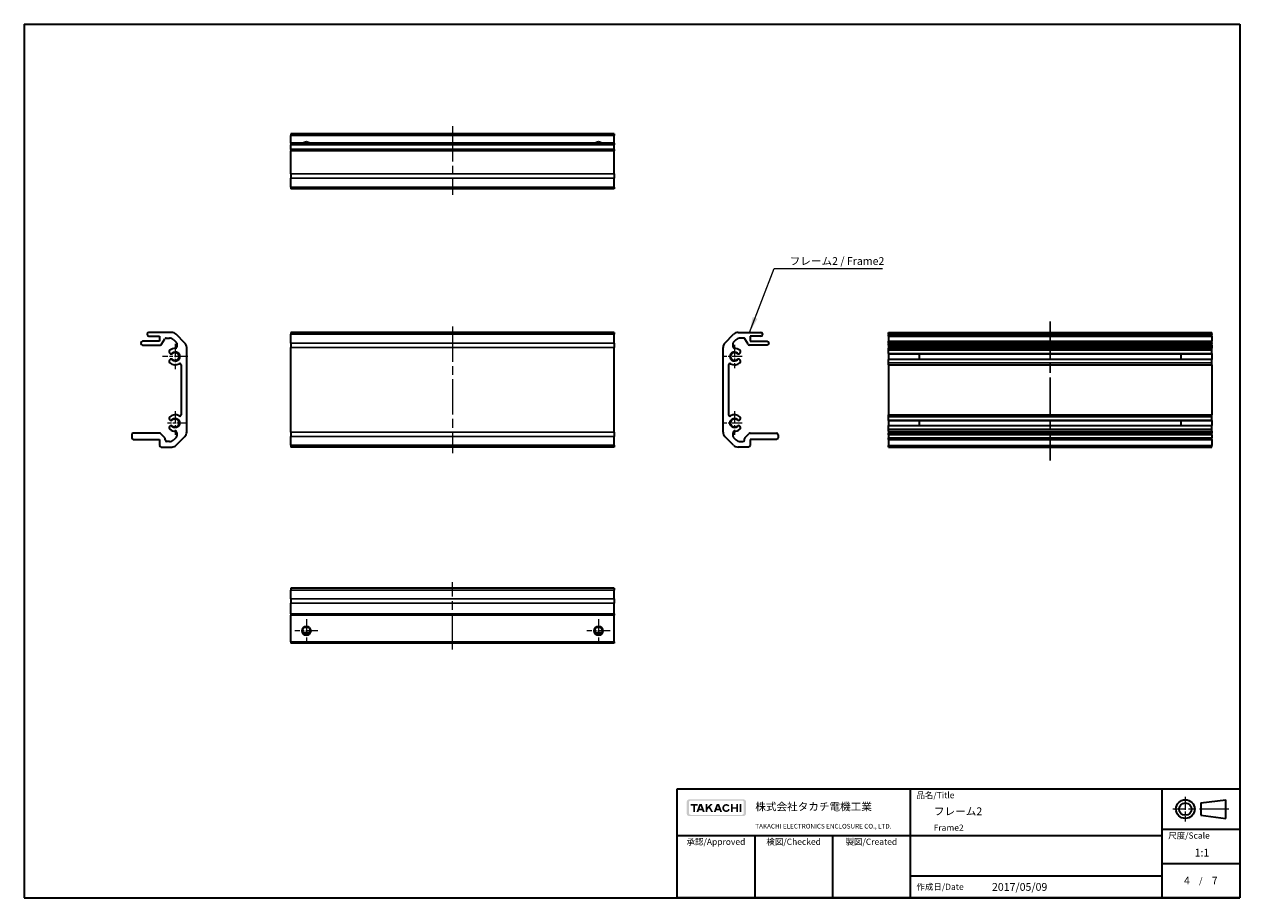
# Model space of a CAD drawing. Units: millimetres. Extents: x 58 to 3833, y 20 to 594.
# Drawn here: x 2043 to 2434, y 32 to 313 of the extents above; entities that cross this region are included whole.
import ezdxf
from ezdxf.enums import TextEntityAlignment as Align

# ---------------------------------------------------------------- set-up
doc = ezdxf.new("R2010")
doc.units = ezdxf.units.MM
doc.header["$LTSCALE"] = 2
for name, pattern in [('AM_ISO08W050', [18, 12, -1.5, 3, -1.5]), ('AM_ISO08W050x2', [9, 6, -0.75, 1.5, -0.75]), ('CHAIN', [0.35429999999999995, 0.2362, -0.0295, 0.0591, -0.0295])]:
    doc.linetypes.add(name, pattern=pattern)
for name, color, linetype, lineweight in [('AM_7', 4, 'AM_ISO08W050', 25), ('Border (ISO)', 7, 'Continuous', 35), ('Center Mark (ISO)', 131, 'Continuous', 18), ('Centerline (ISO)', 131, 'Continuous', 18), ('Hatch (ISO)', 1, 'Continuous', 18), ('Symbol (ISO)', 7, 'Continuous', 18), ('Title (ISO)', 7, 'Continuous', 35), ('Visible (ISO)', 7, 'Continuous', 35), ('Visible Narrow (ISO)', 7, 'Continuous', 25)]:
    doc.layers.add(name, color=color, linetype=linetype, lineweight=lineweight)
doc.styles.add('Note Text (TK)', font='txt')
doc.styles.add('文字スタイル67', font='arial.ttf')
doc.dimstyles.new('Default - Method 1b (TK)$7', dxfattribs={"dimscale": 2, "dimtxt": 2.5, "dimasz": 2.5, "dimexe": 1, "dimexo": 1.499999999999999, "dimgap": 1, "dimtad": 1, "dimtoh": 1, "dimrnd": 1e-08, "dimdsep": 46, "dimtxsty": 'Note Text (TK)', "dimcen": 0.09, "dimdle": 5, "dimclrd": 100, "dimclre": 100, "dimclrt": 7, "dimadec": 1, "dimazin": 1, "dimtfac": 1, "dimtmove": 0, "dimatfit": 3, "dimfxl": 1, "dimtolj": 1, "dimlwd": -1, "dimlwe": -1, "dimarcsym": 0})

# ---------------------------------------------------------------- blocks, each defined once
blk = doc.blocks.new('図面枠 tk図枠')
at = {"layer": 'Border (ISO)'}
for p, q in [((14.49999999999999, 289), (405.4999999999999, 289)), ((14.49999999999999, 289), (14.50000000000001, 8.000000000000007)), ((405.4999999999999, 289), (405.4999999999999, 8.000000000000007)), ((14.50000000000001, 8.000000000000007), (405.4999999999999, 8.000000000000007))]:
    blk.add_line(p, q, dxfattribs=at)
blk = doc.blocks.new('表題欄 tk表題欄')
at = {"layer": 'Hatch (ISO)'}
h = blk.add_hatch(color=256, dxfattribs=at)
edge = h.paths.add_edge_path(flags=0)
edge.add_arc((95.57537688673352, 236.2990653650367), 0.5958259999999996, 269.9999999999897, 360)
edge.add_line((96.17120288673351, 236.2990653650368), (96.17120288673348, 239.7107813650365))
edge.add_arc((95.5753768867335, 239.7107813650366), 0.5958259999999996, 0, 90.0000000000068)
edge.add_line((95.57537688673342, 240.3066073650366), (79.13710888673356, 240.3066073650366))
edge.add_arc((79.13710888673353, 239.7107813650366), 0.5958259999999996, 89.99999999999744, 180)
edge.add_line((78.54128288673353, 239.7107813650365), (78.54128288673331, 236.2990653650368))
edge.add_arc((79.13710888673332, 236.2990653650365), 0.5958259999999996, 180, 270.0000000000231)
edge.add_line((79.13710888673356, 235.7032393650365), (95.57537688673342, 235.7032393650367))
edge = h.paths.add_edge_path()
edge.add_line((77.83935088673357, 239.9556413650366), (77.83935088673357, 236.0542053650368))
edge.add_arc((78.54128288673346, 236.0542053650367), 0.7019319999998935, 180, 270.0000000000087)
edge.add_line((78.54128288673357, 235.3522733650368), (96.17120288673352, 235.3522733650368))
edge.add_arc((96.17120288673351, 236.0542053650367), 0.7019319999998921, 270, 360)
edge.add_line((96.8731348867334, 236.0542053650368), (96.87313488673352, 239.9556413650366))
edge.add_arc((96.1712028867336, 239.9556413650367), 0.7019319999998921, 0, 90.00000000000873)
edge.add_line((96.17120288673348, 240.6575733650367), (78.54128288673357, 240.6575733650366))
edge.add_arc((78.54128288673357, 239.9556413650366), 0.7019319999999984, 90, 180)
for points in [[(79.07181288673355, 239.1476033650369), (79.07181288673355, 238.6578833650367), (79.92066088673353, 238.6578833650367), (79.92066088673353, 236.6581933650368), (80.50832488673353, 236.6581933650368), (80.50832488673353, 238.6578833650367), (81.35717288673355, 238.6578833650367), (81.35717288673355, 239.1476033650369)], [(85.68407849525303, 236.6581933650368), (84.9434673993943, 237.8918698287545), (84.41792288673358, 237.3246628822781), (84.41792288673358, 236.6581933650368), (83.89555488673355, 236.6581933650368), (83.89555488673355, 239.1476033650369), (84.41792288673358, 239.1476033650369), (84.41792288673358, 238.0993979968839), (85.38913556809511, 239.1476033650369), (86.10696490847272, 239.1476033650369), (85.31925422435492, 238.2974470774499), (86.30334488673353, 236.6581933650368)], [(92.09142939614459, 239.1476033650369), (92.09142939614459, 236.6581933650368), (92.60971639614465, 236.6581933650368), (92.60971639614465, 237.6580383650368), (93.76872039614462, 237.6580383650368), (93.76872039614462, 236.6581933650368), (94.28700739614459, 236.6581933650368), (94.28700739614459, 239.1476033650369), (93.76872039614462, 239.1476033650369), (93.76872039614462, 238.1477583650367), (92.60971639614465, 238.1477583650367), (92.60971639614465, 239.1476033650369)], [(94.84202339614467, 239.1476033650369), (94.84202339614467, 236.6581933650368), (95.36439139614473, 236.6581933650368), (95.36439139614473, 239.1476033650369)]]:
    blk.add_hatch(color=256, dxfattribs=at).paths.add_polyline_path(points)
h = blk.add_hatch(color=256, dxfattribs=at)
h.paths.add_polyline_path([(82.59020695886475, 237.7110913650368), (81.95242681460243, 237.7110913650368), (82.27131688673356, 238.5794973650367)], flags=0)
h.paths.add_polyline_path([(82.77903014574996, 237.1968853650368), (81.76360362771717, 237.1968853650368), (81.56578886050404, 236.6581933650368), (80.94907288673355, 236.6581933650368), (81.86321688673357, 239.1476033650369), (82.67941688673353, 239.1476033650369), (83.59356088673351, 236.6581933650368), (82.97684491296302, 236.6581933650368)])
h = blk.add_hatch(color=256, dxfattribs=at)
h.paths.add_polyline_path([(87.52707281460246, 237.7110913650368), (88.16485295886469, 237.7110913650368), (87.84596288673359, 238.5794973650367)], flags=0)
h.paths.add_polyline_path([(87.14043486050403, 236.6581933650368), (87.3382496277172, 237.1968853650368), (88.35367614574989, 237.1968853650368), (88.551490912963, 236.6581933650368), (89.16820688673343, 236.6581933650368), (88.25406288673352, 239.1476033650369), (87.43786288673356, 239.1476033650369), (86.52371888673358, 236.6581933650368)])
h = blk.add_hatch(color=256, dxfattribs=at)
edge = h.paths.add_edge_path()
edge.add_arc((90.52309888673334, 237.9028983650369), 1.273272000000011, 38.55054079078439, 336.5820184016556)
edge.add_line((91.69149139614446, 237.3968543650369), (91.17255542714857, 237.6216113977801))
edge.add_ellipse((90.52309888673352, 237.9028983650369), major_axis=(0, -0.7998759999999119), ratio=0.8673469387756529, start_angle=128.5505407907963, end_angle=426.582018401653, ccw=False)
edge.add_line((91.09381514418376, 238.3576891122095), (91.51887237036831, 238.6964075050431))
at = {"layer": 'Title (ISO)'}
for p, q in [((74.70882392282105, 244.052739026017), (255.7088239228211, 244.052739026017)), ((74.70882392282105, 209.052739026017), (74.70882392282105, 244.052739026017)), ((149.7088239228211, 244.052739026017), (149.7088239228211, 209.052739026017)), ((230.7088239228211, 244.052739026017), (230.7088239228211, 209.052739026017)), ((255.7088239228211, 244.052739026017), (255.7088239228211, 209.052739026017)), ((243.2088239228211, 239.552739026017), (251.2088239228211, 240.5527390260171)), ((243.2088239228211, 239.552739026017), (243.2088239228211, 235.552739026017)), ((251.2088239228211, 234.552739026017), (251.2088239228211, 240.5527390260171)), ((243.2088239228211, 235.552739026017), (251.2088239228211, 234.552739026017)), ((230.7088239228211, 231.052739026017), (255.7088239228211, 231.052739026017)), ((74.70882392282105, 229.052739026017), (230.7088239228211, 229.052739026017)), ((99.70882392282108, 229.052739026017), (99.70882392282108, 209.052739026017)), ((124.708823922821, 229.052739026017), (124.708823922821, 209.052739026017)), ((230.7088239228211, 220.052739026017), (255.7088239228211, 220.052739026017)), ((149.7088239228211, 216.052739026017), (230.7088239228211, 216.052739026017)), ((255.7088239228211, 209.052739026017), (74.70882392282105, 209.052739026017))]:
    blk.add_line(p, q, dxfattribs=at)
at = {"layer": 'Title (ISO)', "color": 4, "linetype": 'CHAIN', "lineweight": 18, "ltscale": 8.889559745788574}
blk.add_line((238.2088239228211, 241.552739026017), (238.2088239228211, 233.552739026017), dxfattribs=at)
at = {"layer": 'Title (ISO)', "color": 4, "linetype": 'CHAIN', "lineweight": 18, "ltscale": 20.00163269042969}
blk.add_line((252.2088239228211, 237.552739026017), (234.2088239228211, 237.552739026017), dxfattribs=at)
at = {"layer": 'Title (ISO)'}
for radius in [3, 2]:
    blk.add_circle((238.2088239228211, 237.552739026017), radius, dxfattribs=at)
at = {"layer": 'Title (ISO)', "color": 1, "char_height": 2.000000029802322, "line_spacing_factor": 1.5, "style": 'Note Text (TK)'}
for s, insert, attachment_point in [('\\fＭＳ Ｐゴシック|b0|i0;\\H2.0000;品名/Title', (151.708823922821, 242.052739026017), 4), ('\\fＭＳ Ｐゴシック|b0|i0;\\H2.0000;承認/Approved', (87.20882392282108, 227.052739026017), 5), ('\\fＭＳ Ｐゴシック|b0|i0;\\H2.0000;検図/Checked', (112.208823922821, 227.052739026017), 5), ('\\fＭＳ Ｐゴシック|b0|i0;\\H2.0000;製図/Created', (137.2088239228211, 227.052739026017), 5), ('\\fＭＳ Ｐゴシック|b0|i0;\\H2.0000;尺度/Scale', (232.7088239228211, 229.052739026017), 4), ('\\fＭＳ Ｐゴシック|b0|i0;\\H2.0000;作成日/Date', (151.708823922821, 212.552739026017), 4)]:
    blk.add_mtext(s, dxfattribs=dict(at, insert=insert, attachment_point=attachment_point))
at = {"layer": 'Title (ISO)', "color": 7, "line_spacing_factor": 1.5, "style": 'Note Text (TK)'}
for s, insert, char_height, attachment_point in [('株式会社タカチ電機工業', (99.87313488673345, 238.052739026017), 2.5, 4), ('\\fArial|b0|i0;\\H1.4986;TAKACHI ELECTRONICS ENCLOSURE CO., LTD.', (99.87313488673342, 232.052739026017), 1.49859994649887, 4), ('\\fＭＳ Ｐゴシック|b0|i0;\\H2.0000;/', (243.2088239228211, 214.552739026017), 2.000000029802322, 5)]:
    blk.add_mtext(s, dxfattribs=dict(at, insert=insert, char_height=char_height, attachment_point=attachment_point))
at = {"layer": 'Title (ISO)', "color": 7}
for tag, p, height, style in [('<品名>_001', (157.2826875528348, 235.5328526211061), 2.5, 'Note Text (TK)'), ('<Title>_001', (157.7088239228211, 230.5513747487906), 2.000000029802322, '文字スタイル67'), ('<尺度>_001', (240.8224602183016, 222.302739026017), 2.5, 'Note Text (TK)'), ('<ページ_No.>_001', (238.0980284456275, 213.302739026017), 2.5, 'Note Text (TK)'), ('<総ページ数>_001', (246.7855284409709, 213.302739026017), 2.5, 'Note Text (TK)'), ('作成日_001', (175.632119106648, 211.2601253517655), 2.5, 'Note Text (TK)')]:
    blk.add_attdef(tag, p, '', height=height, dxfattribs=dict(at, style=style))
at = {"layer": 'Title (ISO)', "color": 7, "style": 'Note Text (TK)'}
blk.add_attdef('<承認>', text='', height=2.5, dxfattribs=at).set_placement((87.20882392282108, 217.052739026017), align=Align.MIDDLE_CENTER)

msp = doc.modelspace()

# ---------------------------------------------------------------- linework, layer by layer
at = {"layer": 'AM_7', "linetype": 'AM_ISO08W050x2'}
msp.add_line((2373.035306480739, 217.3723154423387), (2373.035306480739, 172.6613842256729), dxfattribs=at)
at = {"layer": 'Center Mark (ISO)', "linetype": 'CHAIN', "ltscale": 8.990678787231445}
for p, q in [((2091.540256231789, 210.1661038279211), (2091.540256231789, 202.0751038279211)), ((2095.585756231789, 206.1206038279211), (2087.494756231789, 206.1206038279211))]:
    msp.add_line(p, q, dxfattribs=at)
at = {"layer": 'Center Mark (ISO)', "linetype": 'CHAIN', "ltscale": 8.38951587677002}
for p, q in [((2271.479158631574, 209.8956038279212), (2271.479158631574, 202.3456038279211)), ((2091.540256231789, 188.495603827921), (2091.540256231789, 180.945603827921)), ((2271.479158631573, 188.495603827921), (2271.479158631573, 180.945603827921))]:
    msp.add_line(p, q, dxfattribs=at)
at = {"layer": 'Center Mark (ISO)', "linetype": 'CHAIN', "ltscale": 6.972726345062255}
for p, q in [((2273.979158631574, 206.1206038279211), (2267.704158631573, 206.1206038279211)), ((2095.315256231789, 184.7206038279209), (2089.040256231789, 184.7206038279209)), ((2273.979158631573, 184.7206038279209), (2267.704158631573, 184.7206038279209))]:
    msp.add_line(p, q, dxfattribs=at)
at = {"layer": 'Center Mark (ISO)', "linetype": 'CHAIN', "ltscale": 8.288395881652832}
for p, q in [((2133.734508719209, 121.5902965345154), (2133.734508719209, 114.1312965345154)), ((2227.734508719209, 121.5902965345154), (2227.734508719209, 114.1312965345154)), ((2137.464008719209, 117.8607965345154), (2130.005008719209, 117.8607965345154)), ((2231.464008719209, 117.8607965345154), (2224.00500871921, 117.8607965345154))]:
    msp.add_line(p, q, dxfattribs=at)
at = {"layer": 'Centerline (ISO)', "linetype": 'CHAIN', "ltscale": 23.99096870422363}
for p, q in [((2180.734508719253, 280.2439200748545), (2180.734508719253, 258.1297065124906)), ((2180.734508719231, 215.7848173902942), (2180.734508719231, 175.0563902655484)), ((2180.73450871921, 111.8607965345154), (2180.73450871921, 133.4750100968884))]:
    msp.add_line(p, q, dxfattribs=at)
at = {"layer": 'Visible (ISO)'}
for p, q in [((2232.734508719253, 277.7439200748546), (2128.734508719253, 277.7439200748546)), ((2128.734508719253, 277.7439200748546), (2128.734508719253, 277.2439200748547)), ((2232.734508719253, 277.7439200748546), (2232.734508719253, 277.2439200748547)), ((2128.734508719253, 274.7439200748547), (2128.734508719253, 277.2439200748547)), ((2232.734508719253, 274.7439200748634), (2128.734508719253, 274.7439200748634)), ((2128.734508719253, 274.7439200748634), (2128.734508719253, 274.2439200748635)), ((2128.734508719253, 272.7439200748634), (2128.734508719253, 274.2439200748635)), ((2232.734508719253, 274.7439200748547), (2232.734508719253, 277.2439200748547)), ((2232.734508719253, 274.7439200748634), (2232.734508719253, 274.2439200748635)), ((2232.734508719253, 272.7439200748634), (2232.734508719253, 274.2439200748635)), ((2232.734508719253, 272.7439200748642), (2128.734508719253, 272.7439200748642)), ((2128.734508719253, 272.7439200748642), (2128.734508719253, 272.2439200748643)), ((2128.734508719253, 264.8723471996112), (2128.734508719253, 272.2439200748643)), ((2232.734508719253, 272.7439200748642), (2232.734508719253, 272.2439200748643)), ((2232.734508719253, 264.8723471996112), (2232.734508719253, 272.2439200748643)), ((2128.734508719253, 264.8723471996112), (2128.734508719253, 263.458133637238)), ((2128.734508719253, 260.6297065124906), (2128.734508719253, 263.4581336372381)), ((2232.734508719253, 264.8723471996112), (2232.734508719253, 263.458133637238)), ((2232.734508719253, 260.6297065124906), (2232.734508719253, 263.4581336372381)), ((2128.734508719253, 260.6297065124906), (2128.734508719253, 260.0439200748631)), ((2232.734508719253, 260.0439200748631), (2128.734508719253, 260.0439200748631)), ((2232.734508719253, 260.6297065124906), (2232.734508719253, 260.0439200748631)), ((2082.540256231789, 213.3706038279211), (2082.540256231789, 213.170603827921)), ((2090.411829107042, 213.8706038279211), (2083.040256231789, 213.8706038279211)), ((2083.040256231789, 212.6706038279211), (2086.540256231789, 212.6706038279211)), ((2086.540256231789, 212.6706038279211), (2086.540256231789, 211.020603827921)), ((2087.184620481292, 210.0704650289836), (2088.195891982286, 211.820742626858)), ((2088.628824518908, 212.0706038279207), (2089.666244694771, 212.0706038279211)), ((2091.080458257144, 211.4848173902943), (2091.923098944263, 210.6421767031758)), ((2094.654469794162, 210.4563902655475), (2091.826042669415, 213.2848173902942)), ((2232.73450871923, 213.8706038279211), (2128.734508719231, 213.8706038279211)), ((2128.734508719231, 213.8706038279211), (2128.734508719231, 213.2848173902943)), ((2128.734508719231, 210.4563902655475), (2128.734508719231, 213.2848173902942)), ((2232.73450871923, 213.8706038279211), (2232.73450871923, 213.2848173902943)), ((2232.73450871923, 210.4563902655475), (2232.73450871923, 213.2848173902942)), ((2268.364945069201, 210.4563902655475), (2271.193372193947, 213.2848173902942)), ((2271.938956606218, 211.4848173902943), (2271.096315919099, 210.6421767031758)), ((2272.60758575632, 213.8706038279211), (2279.979158631573, 213.8706038279211)), ((2274.390590344454, 212.0706038279207), (2273.353170168592, 212.0706038279211)), ((2275.83479438207, 210.0704650289836), (2274.823522881076, 211.820742626858)), ((2276.479158631573, 212.6706038279211), (2276.479158631573, 211.020603827921)), ((2279.979158631573, 212.6706038279211), (2276.479158631573, 212.6706038279211)), ((2280.479158631573, 213.3706038279211), (2280.479158631573, 213.170603827921)), ((2321.035306480739, 213.3706038279211), (2321.035306480739, 213.8706038279211)), ((2321.035306480739, 213.8706038279211), (2425.035306480739, 213.8706038279211)), ((2321.035306480739, 213.3706038279211), (2321.035306480739, 213.170603827921)), ((2321.035306480739, 212.670603827921), (2321.035306480739, 213.170603827921)), ((2321.035306480739, 212.6706038279211), (2321.035306480739, 211.020603827921)), ((2321.035306480739, 212.6706038279211), (2425.035306480739, 212.6706038279211)), ((2425.035306480739, 213.3706038279211), (2425.035306480739, 213.8706038279211)), ((2425.035306480739, 213.3706038279211), (2425.035306480739, 213.170603827921)), ((2425.035306480739, 212.670603827921), (2425.035306480739, 213.170603827921)), ((2425.035306480739, 212.6706038279211), (2425.035306480739, 211.020603827921)), ((2080.540256231789, 210.520603827921), (2080.540256231789, 210.3206038279211)), ((2086.540256231789, 211.020603827921), (2081.040256231789, 211.020603827921)), ((2081.040256231789, 209.8206038279211), (2086.75168794467, 209.8206038279209)), ((2092.040256231789, 210.3593339907011), (2092.040256231789, 209.1689640428563)), ((2095.240256231789, 181.7990309526676), (2095.240256231789, 209.0421767031742)), ((2128.734508719231, 210.4563902655475), (2128.734508719231, 209.0421767031742)), ((2128.734508719231, 181.7990309526676), (2128.734508719231, 209.0421767031742)), ((2232.73450871923, 210.4563902655475), (2232.73450871923, 209.0421767031742)), ((2232.73450871923, 181.7990309526676), (2232.73450871923, 209.0421767031742)), ((2267.779158631574, 181.7990309526676), (2267.779158631574, 209.0421767031742)), ((2270.979158631574, 210.3593339907011), (2270.979158631574, 209.1689640428563)), ((2281.979158631573, 209.8206038279211), (2276.267726918693, 209.8206038279209)), ((2276.479158631573, 211.020603827921), (2281.979158631573, 211.020603827921)), ((2282.479158631574, 210.520603827921), (2282.479158631574, 210.3206038279211)), ((2321.035306480739, 210.520603827921), (2321.035306480739, 211.020603827921)), ((2321.035306480739, 211.020603827921), (2425.035306480739, 211.020603827921)), ((2321.035306480739, 210.520603827921), (2321.035306480739, 210.3206038279211)), ((2321.035306480739, 209.8206038279211), (2321.035306480739, 210.3206038279211)), ((2321.035306480739, 209.8206038279209), (2321.035306480739, 209.1689640428563)), ((2321.035306480739, 209.8206038279211), (2425.035306480739, 209.8206038279211)), ((2321.035306480739, 209.1689640428563), (2321.035306480739, 208.7706038279211)), ((2321.035306480739, 208.1195392780892), (2321.035306480739, 208.7706038279211)), ((2321.035306480739, 208.7706038279211), (2425.035306480739, 208.7706038279211)), ((2321.035306480739, 207.0663178438902), (2321.035306480739, 208.1195392780892)), ((2425.035306480739, 210.520603827921), (2425.035306480739, 211.020603827921)), ((2425.035306480739, 210.520603827921), (2425.035306480739, 210.3206038279211)), ((2425.035306480739, 209.8206038279211), (2425.035306480739, 210.3206038279211)), ((2425.035306480739, 209.8206038279209), (2425.035306480739, 209.1689640428563)), ((2425.035306480739, 209.1689640428563), (2425.035306480739, 208.7706038279211)), ((2425.035306480739, 208.1195392780892), (2425.035306480739, 208.7706038279211)), ((2425.035306480739, 207.0663178438902), (2425.035306480739, 208.1195392780892)), ((2089.9022315067, 207.0663178438902), (2089.971070535223, 207.026573612242)), ((2089.971070535223, 205.2146340436006), (2089.9022315067, 205.1748898119523)), ((2093.440256231789, 203.464949482901), (2093.440256231789, 187.3762581729413)), ((2269.579158631573, 203.464949482901), (2269.579158631573, 187.3762581729413)), ((2273.117183356661, 207.0663178438902), (2273.048344328139, 207.026573612242)), ((2273.048344328139, 205.2146340436006), (2273.117183356662, 205.1748898119523)), ((2321.035306480739, 207.0663178438902), (2321.035306480739, 207.026573612242)), ((2321.035306480739, 206.9394901247021), (2321.035306480739, 207.026573612242)), ((2321.035306480739, 206.9394901247021), (2321.035306480739, 205.3017175311404)), ((2321.035306480739, 206.9394901247021), (2425.035306480739, 206.9394901247021)), ((2321.035306480739, 205.2146340436006), (2321.035306480739, 205.3017175311404)), ((2321.035306480739, 205.3017175311404), (2425.035306480739, 205.3017175311404)), ((2321.035306480739, 205.2146340436006), (2321.035306480739, 205.1748898119523)), ((2321.035306480739, 204.1216683777531), (2321.035306480739, 205.1748898119523)), ((2321.035306480739, 203.4706038279211), (2321.035306480739, 204.1216683777532)), ((2321.035306480739, 203.4706038279211), (2321.035306480739, 203.464949482901)), ((2321.035306480739, 203.4706038279211), (2425.035306480739, 203.4706038279211)), ((2321.035306480739, 203.464949482901), (2321.035306480739, 187.3762581729413)), ((2331.035306480739, 205.3008224834489), (2331.035306480739, 206.9403851723935)), ((2415.035306480739, 206.9427008440521), (2415.035306480739, 205.2985068117904)), ((2425.035306480739, 207.0663178438902), (2425.035306480739, 207.026573612242)), ((2425.035306480739, 206.9394901247021), (2425.035306480739, 207.026573612242)), ((2425.035306480739, 206.9394901247021), (2425.035306480739, 205.3017175311404)), ((2425.035306480739, 205.2146340436006), (2425.035306480739, 205.3017175311404)), ((2425.035306480739, 205.2146340436006), (2425.035306480739, 205.1748898119523)), ((2425.035306480739, 204.1216683777531), (2425.035306480739, 205.1748898119523)), ((2425.035306480739, 203.4706038279211), (2425.035306480739, 204.1216683777532)), ((2425.035306480739, 203.4706038279211), (2425.035306480739, 203.464949482901)), ((2425.035306480739, 203.464949482901), (2425.035306480739, 187.3762581729413)), ((2089.902231506701, 185.6663178438898), (2089.971070535223, 185.6265736122418)), ((2089.971070535223, 183.8146340436004), (2089.902231506702, 183.7748898119526)), ((2273.117183356661, 185.6663178438898), (2273.048344328139, 185.6265736122418)), ((2273.048344328139, 183.8146340436004), (2273.117183356661, 183.7748898119526)), ((2321.035306480739, 187.3762581729413), (2321.035306480739, 187.370603827921)), ((2321.035306480739, 186.7195392780888), (2321.035306480739, 187.370603827921)), ((2321.035306480739, 187.370603827921), (2425.035306480739, 187.370603827921)), ((2321.035306480739, 185.6663178438898), (2321.035306480739, 186.7195392780889)), ((2321.035306480739, 185.6663178438898), (2321.035306480739, 185.6265736122418)), ((2321.035306480739, 185.5394901247017), (2321.035306480739, 185.6265736122418)), ((2321.035306480739, 185.5394901247017), (2321.035306480739, 183.9017175311404)), ((2321.035306480739, 185.5394901247017), (2425.035306480739, 185.5394901247017)), ((2321.035306480739, 183.8146340436004), (2321.035306480739, 183.9017175311404)), ((2321.035306480739, 183.9017175311404), (2425.035306480739, 183.9017175311404)), ((2321.035306480739, 183.8146340436004), (2321.035306480739, 183.7748898119526)), ((2321.035306480739, 182.7216683777531), (2321.035306480739, 183.7748898119526)), ((2331.035306480739, 183.8985068117904), (2331.035306480739, 185.5427008440517)), ((2415.035306480739, 185.5427008440517), (2415.035306480739, 183.8985068117904)), ((2425.035306480739, 187.3762581729413), (2425.035306480739, 187.370603827921)), ((2425.035306480739, 186.7195392780888), (2425.035306480739, 187.370603827921)), ((2425.035306480739, 185.6663178438898), (2425.035306480739, 186.7195392780889)), ((2425.035306480739, 185.6663178438898), (2425.035306480739, 185.6265736122418)), ((2425.035306480739, 185.5394901247017), (2425.035306480739, 185.6265736122418)), ((2425.035306480739, 185.5394901247017), (2425.035306480739, 183.9017175311404)), ((2425.035306480739, 183.8146340436004), (2425.035306480739, 183.9017175311404)), ((2425.035306480739, 183.8146340436004), (2425.035306480739, 183.7748898119526)), ((2425.035306480739, 182.7216683777531), (2425.035306480739, 183.7748898119526)), ((2077.540256231789, 180.970603827921), (2077.540256231789, 179.970603827921)), ((2086.4958911504, 181.470603827921), (2078.040256231789, 181.470603827921)), ((2088.223098944264, 179.9090814590035), (2086.778733862875, 181.3534465403954)), ((2091.923098944263, 180.1990309526667), (2091.080458257144, 179.3563902655477)), ((2091.826042669416, 177.5563902655483), (2094.654469794162, 180.3848173902945)), ((2092.040256231789, 181.6722436129857), (2092.040256231789, 180.4818736651413)), ((2128.734508719231, 181.7990309526676), (2128.734508719231, 180.3848173902944)), ((2128.734508719231, 177.5563902655483), (2128.734508719231, 180.3848173902945)), ((2232.73450871923, 181.7990309526676), (2232.73450871923, 180.3848173902944)), ((2232.73450871923, 177.5563902655483), (2232.73450871923, 180.3848173902945)), ((2271.193372193947, 177.5563902655483), (2268.364945069201, 180.3848173902945)), ((2270.979158631574, 181.6722436129857), (2270.979158631574, 180.4818736651413)), ((2271.096315919099, 180.1990309526667), (2271.938956606218, 179.3563902655477)), ((2274.796315919098, 179.9090814590035), (2276.240681000488, 181.3534465403954)), ((2276.523523712962, 181.470603827921), (2284.979158631573, 181.470603827921)), ((2285.479158631574, 180.970603827921), (2285.479158631574, 179.970603827921)), ((2321.035306480739, 182.070603827921), (2321.035306480739, 182.7216683777531)), ((2321.035306480739, 182.070603827921), (2321.035306480739, 181.6722436129857)), ((2321.035306480739, 182.070603827921), (2425.035306480739, 182.070603827921)), ((2321.035306480739, 181.6722436129857), (2321.035306480739, 181.470603827921)), ((2321.035306480739, 180.970603827921), (2321.035306480739, 181.470603827921)), ((2321.035306480739, 181.470603827921), (2425.035306480739, 181.470603827921)), ((2321.035306480739, 180.970603827921), (2321.035306480739, 179.970603827921)), ((2321.035306480739, 179.470603827921), (2321.035306480739, 179.970603827921)), ((2425.035306480739, 182.070603827921), (2425.035306480739, 182.7216683777531)), ((2425.035306480739, 182.070603827921), (2425.035306480739, 181.6722436129857)), ((2425.035306480739, 181.6722436129857), (2425.035306480739, 181.470603827921)), ((2425.035306480739, 180.970603827921), (2425.035306480739, 181.470603827921)), ((2425.035306480739, 180.970603827921), (2425.035306480739, 179.970603827921)), ((2425.035306480739, 179.470603827921), (2425.035306480739, 179.970603827921)), ((2078.040256231789, 179.470603827921), (2086.540256231789, 179.4706038279209)), ((2086.540256231789, 179.4706038279209), (2086.540256231789, 177.470603827921)), ((2087.040256231789, 176.970603827921), (2090.411829107043, 176.9706038279212)), ((2088.34025623179, 179.2706038279209), (2088.34025623179, 179.6262387465292)), ((2089.666244694771, 178.770603827921), (2088.84025623179, 178.7706038279209)), ((2128.734508719231, 177.5563902655483), (2128.734508719231, 176.9706038279212)), ((2232.73450871923, 176.9706038279212), (2128.734508719231, 176.9706038279212)), ((2232.73450871923, 177.5563902655483), (2232.73450871923, 176.9706038279212)), ((2275.979158631573, 176.970603827921), (2272.60758575632, 176.9706038279212)), ((2273.353170168592, 178.770603827921), (2274.179158631573, 178.7706038279209)), ((2274.679158631573, 179.2706038279209), (2274.679158631573, 179.6262387465292)), ((2276.479158631573, 179.4706038279209), (2276.479158631573, 177.470603827921)), ((2284.979158631573, 179.470603827921), (2276.479158631573, 179.4706038279209)), ((2321.035306480739, 179.4706038279209), (2321.035306480739, 177.470603827921)), ((2321.035306480739, 179.470603827921), (2425.035306480739, 179.470603827921)), ((2321.035306480739, 176.970603827921), (2321.035306480739, 177.470603827921)), ((2321.035306480739, 176.970603827921), (2425.035306480739, 176.970603827921)), ((2425.035306480739, 179.4706038279209), (2425.035306480739, 177.470603827921)), ((2425.035306480739, 176.970603827921), (2425.035306480739, 177.470603827921)), ((2232.734508719209, 131.5607965345159), (2128.734508719209, 131.5607965345159)), ((2128.734508719209, 131.5607965345159), (2128.734508719209, 130.9750100968885)), ((2128.734508719209, 128.1465829721418), (2128.734508719209, 130.9750100968884)), ((2232.734508719209, 131.5607965345159), (2232.734508719209, 130.9750100968885)), ((2232.734508719209, 128.1465829721418), (2232.734508719209, 130.9750100968884)), ((2128.734508719209, 128.1465829721418), (2128.734508719209, 126.7323694097683)), ((2128.734508719209, 123.3607965345147), (2128.734508719209, 126.7323694097683)), ((2232.734508719209, 128.1465829721418), (2232.734508719209, 126.7323694097683)), ((2232.734508719209, 123.3607965345147), (2232.734508719209, 126.7323694097683)), ((2128.734508719209, 123.3607965345147), (2128.734508719209, 122.8607965345148)), ((2232.734508719209, 122.8607965345148), (2128.734508719209, 122.8607965345148)), ((2128.734508719209, 114.3607965345154), (2128.734508719209, 122.8607965345154)), ((2232.734508719209, 123.3607965345147), (2232.734508719209, 122.8607965345148)), ((2232.734508719209, 114.3607965345154), (2232.734508719209, 122.8607965345154)), ((2128.734508719209, 114.3607965345154), (2128.734508719209, 113.8607965345155)), ((2232.734508719209, 113.8607965345155), (2128.734508719209, 113.8607965345155)), ((2134.44982001508, 116.8607965345245), (2133.019197423339, 116.8607965345245)), ((2228.449820015081, 116.8607965345245), (2227.019197423339, 116.8607965345245)), ((2232.734508719209, 114.3607965345154), (2232.734508719209, 113.8607965345155))]:
    msp.add_line(p, q, dxfattribs=at)
for centre in [(2133.734508719209, 117.8607965345154), (2227.734508719209, 117.8607965345154)]:
    msp.add_circle(centre, 1.2295, dxfattribs=at)
for centre, radius, start, end in [((2133.734508719252, 273.7439200748547), 1.229500000000001, 54.42343143935929, 125.5765685606405), ((2227.734508719253, 273.7439200748547), 1.229499999999998, 54.42343143935952, 125.5765685606405), ((2083.040256231789, 213.3706038279211), 0.4999999999999983, 90, 180), ((2083.040256231789, 213.170603827921), 0.4999999999999988, 180, 270), ((2088.628824518908, 211.5706038279207), 0.5000000000000056, 90, 149.981632572381), ((2089.666244694772, 210.0706038279211), 1.999999999999986, 45.00000000000603, 90.00000000002605), ((2090.411829107042, 211.8706038279211), 2.000000000000022, 45.00000000000688, 90), ((2272.60758575632, 211.8706038279211), 2.000000000000022, 90, 134.9999999999931), ((2273.35317016859, 210.0706038279211), 1.999999999999986, 89.99999999997395, 134.9999999999939), ((2274.390590344454, 211.5706038279207), 0.5000000000000056, 30.01836742761791, 90), ((2279.979158631573, 213.3706038279211), 0.4999999999999983, 0, 90), ((2279.979158631573, 213.170603827921), 0.4999999999999988, 270, 0), ((2081.040256231789, 210.520603827921), 0.5000000000000006, 90, 180), ((2081.040256231789, 210.3206038279211), 0.5000000000000006, 180, 270), ((2086.75168794467, 210.3206038279209), 0.5000000000000049, 270, 329.9816325723914), ((2090.227231506701, 207.6292343563501), 0.6500000000000027, 131.0344250111768, 239.9999999999995), ((2091.540256231789, 206.1206038279211), 2.649999999999976, 88.1211131218531, 131.0344250111456), ((2091.540256231789, 206.1206038279211), 1.274999999999998, 229.734514890055, 130.2654851099127), ((2091.640256231789, 209.1689640428563), 0.3999999999999981, 268.121113121853, 0), ((2091.640256231789, 210.3593339907011), 0.4000000000000001, 0, 45.00000000000746), ((2093.240256231789, 209.0421767031742), 2.000000000000005, 0, 45.00000000000862), ((2269.779158631573, 209.0421767031742), 2.000000000000005, 134.9999999999913, 180), ((2271.479158631574, 206.1206038279211), 1.274999999999998, 49.73451489008725, 310.2654851099454), ((2271.379158631574, 210.3593339907011), 0.4000000000000001, 134.9999999999939, 180), ((2271.379158631574, 209.1689640428563), 0.3999999999999981, 180, 271.8788868781469), ((2271.479158631574, 206.1206038279211), 2.649999999999976, 48.96557498884426, 91.87888687814691), ((2272.792183356662, 207.6292343563501), 0.6500000000000027, 300.0000000000015, 48.96557498882401), ((2276.267726918693, 210.3206038279209), 0.5000000000000049, 210.0183674276085, 270), ((2281.979158631573, 210.520603827921), 0.5000000000000006, 0, 90), ((2281.979158631573, 210.3206038279211), 0.5000000000000006, 270, 0), ((2090.2272315067, 204.6119732994924), 0.6500000000000005, 119.9999999999987, 228.965574988837), ((2091.540256231789, 206.1206038279211), 2.650000000000002, 228.9655749888406, 299.4591749113705), ((2090.296070535223, 207.5894901247021), 0.6499999999999978, 240.0000000000301, 310.2654851099449), ((2090.296070535222, 204.6517175311403), 0.6500000000000008, 49.73451489007134, 119.9999999999416), ((2093.040256231788, 203.464949482901), 0.400000000000002, 0, 119.459174911281), ((2269.979158631574, 203.464949482901), 0.400000000000002, 60.54082508871898, 180), ((2271.479158631574, 206.1206038279211), 2.650000000000002, 240.5408250886298, 311.0344250111594), ((2272.723344328139, 207.5894901247021), 0.6499999999999978, 229.7345148900556, 299.9999999999698), ((2272.72334432814, 204.6517175311403), 0.6500000000000008, 60.00000000005901, 130.2654851099289), ((2272.792183356662, 204.6119732994924), 0.6500000000000005, 311.0344250111733, 60.00000000000129), ((2090.227231506701, 186.2292343563497), 0.6500000000000006, 131.034425011163, 240.0000000000011), ((2090.227231506701, 183.2119732994924), 0.6499999999999994, 119.9999999999416, 228.9655749888415), ((2091.540256231789, 184.7206038279209), 2.650000000000001, 60.54082508865761, 131.0344250111592), ((2090.296070535223, 186.1894901247017), 0.649999999999997, 239.9999999999986, 310.2654851099292), ((2090.296070535223, 183.2517175311404), 0.6500000000000049, 49.73451489003934, 119.9999999999989), ((2091.540256231789, 184.7206038279209), 1.275, 229.7345148900582, 130.2654851099449), ((2093.040256231788, 187.3762581729413), 0.4000000000000004, 240.5408250886432, 0), ((2269.979158631574, 187.3762581729413), 0.4000000000000004, 180, 299.4591749113565), ((2271.479158631573, 184.7206038279209), 2.650000000000001, 48.96557498884076, 119.4591749113421), ((2271.479158631573, 184.7206038279209), 1.275, 49.73451489005454, 310.2654851099412), ((2272.723344328139, 186.1894901247017), 0.649999999999997, 229.7345148900702, 300.0000000000008), ((2272.723344328139, 183.2517175311404), 0.6500000000000049, 60.00000000000129, 130.2654851099609), ((2272.792183356662, 186.2292343563497), 0.6500000000000006, 299.999999999999, 48.96557498883755), ((2272.792183356662, 183.2119732994924), 0.6499999999999994, 311.0344250111572, 60.0000000000469), ((2078.040256231789, 180.970603827921), 0.5000000000000027, 90, 180), ((2078.040256231789, 179.970603827921), 0.5000000000000016, 180, 270), ((2086.4958911504, 181.070603827921), 0.4000000000000007, 44.99999999995738, 90), ((2087.94025623179, 179.6262387465291), 0.3999999999999923, 0, 44.99999999996745), ((2091.540256231789, 184.7206038279209), 2.649999999999986, 228.9655749888403, 271.8788868781339), ((2091.640256231789, 181.6722436129857), 0.3999999999999986, 0, 91.87888687814691), ((2091.640256231789, 180.4818736651413), 0.3999999999999881, 314.9999999999902, 0), ((2093.240256231789, 181.7990309526676), 1.999999999999996, 314.9999999999931, 0), ((2269.779158631573, 181.7990309526676), 1.999999999999996, 180, 225.0000000000067), ((2271.379158631574, 181.6722436129857), 0.3999999999999986, 88.1211131218531, 180), ((2271.379158631574, 180.4818736651413), 0.3999999999999881, 180, 225.0000000000087), ((2271.479158631573, 184.7206038279209), 2.649999999999986, 268.121113121866, 311.0344250111596), ((2275.079158631573, 179.6262387465291), 0.3999999999999923, 135.0000000000319, 180), ((2276.523523712962, 181.070603827921), 0.4000000000000007, 90, 135.0000000000432), ((2284.979158631573, 180.970603827921), 0.5000000000000027, 0, 90), ((2284.979158631573, 179.970603827921), 0.5000000000000016, 270, 0), ((2087.040256231789, 177.470603827921), 0.5000000000000014, 180, 270), ((2088.84025623179, 179.2706038279209), 0.5000000000000027, 180, 270), ((2089.666244694771, 180.770603827921), 1.999999999999997, 269.999999999987, 314.999999999991), ((2090.411829107043, 178.9706038279212), 1.999999999999981, 270, 315.0000000000099), ((2272.60758575632, 178.9706038279212), 1.999999999999981, 224.9999999999899, 270), ((2273.353170168591, 180.770603827921), 1.999999999999997, 225.0000000000087, 270.000000000013), ((2274.179158631573, 179.2706038279209), 0.5000000000000027, 270, 0), ((2275.979158631573, 177.470603827921), 0.5000000000000014, 270, 0)]:
    msp.add_arc(centre, radius, start, end, dxfattribs=at)
at = {"layer": 'Visible Narrow (ISO)'}
for p, q in [((2232.734508719253, 277.2439200748547), (2128.734508719253, 277.2439200748547)), ((2232.734508719253, 274.2439200748635), (2128.734508719253, 274.2439200748635)), ((2232.734508719253, 272.2439200748643), (2128.734508719253, 272.2439200748643)), ((2232.734508719253, 264.8723471996112), (2128.734508719253, 264.8723471996112)), ((2232.734508719253, 263.4581336372381), (2128.734508719253, 263.4581336372381)), ((2232.734508719253, 260.6297065124906), (2128.734508719253, 260.6297065124906)), ((2232.73450871923, 213.2848173902942), (2128.734508719231, 213.2848173902942)), ((2321.035306480739, 213.3706038279211), (2425.035306480739, 213.3706038279211)), ((2321.035306480739, 213.170603827921), (2425.035306480739, 213.170603827921)), ((2232.73450871923, 210.4563902655475), (2128.734508719231, 210.4563902655475)), ((2232.73450871923, 209.0421767031742), (2128.734508719231, 209.0421767031742)), ((2321.035306480739, 210.520603827921), (2425.035306480739, 210.520603827921)), ((2321.035306480739, 210.3206038279211), (2425.035306480739, 210.3206038279211)), ((2321.035306480739, 209.1689640428563), (2425.035306480739, 209.1689640428563)), ((2321.035306480739, 208.1195392780893), (2425.035306480739, 208.1195392780893)), ((2321.035306480739, 207.0663178438902), (2425.035306480739, 207.0663178438902)), ((2321.035306480739, 207.026573612242), (2425.035306480739, 207.026573612242)), ((2321.035306480739, 206.9403851723935), (2331.035306480739, 206.9403851723935)), ((2331.035306480739, 205.3008224834489), (2321.035306480739, 205.3008224834489)), ((2321.035306480739, 205.2146340436006), (2425.035306480739, 205.2146340436006)), ((2321.035306480739, 205.1748898119523), (2425.035306480739, 205.1748898119523)), ((2321.035306480739, 204.1216683777532), (2425.035306480739, 204.1216683777532)), ((2321.035306480739, 203.464949482901), (2425.035306480739, 203.464949482901)), ((2415.035306480739, 206.9427008440521), (2425.035306480739, 206.9427008440521)), ((2425.035306480739, 205.2985068117904), (2415.035306480739, 205.2985068117904)), ((2321.035306480739, 187.3762581729413), (2425.035306480739, 187.3762581729413)), ((2321.035306480739, 186.7195392780888), (2425.035306480739, 186.7195392780888)), ((2321.035306480739, 185.6663178438898), (2425.035306480739, 185.6663178438898)), ((2321.035306480739, 185.6265736122418), (2425.035306480739, 185.6265736122418)), ((2321.035306480739, 185.5427008440517), (2331.035306480739, 185.5427008440517)), ((2331.035306480739, 183.8985068117904), (2321.035306480739, 183.8985068117904)), ((2321.035306480739, 183.8146340436004), (2425.035306480739, 183.8146340436004)), ((2321.035306480739, 183.7748898119526), (2425.035306480739, 183.7748898119526)), ((2415.035306480739, 185.5427008440517), (2425.035306480739, 185.5427008440517)), ((2425.035306480739, 183.8985068117904), (2415.035306480739, 183.8985068117904)), ((2232.73450871923, 181.7990309526676), (2128.734508719231, 181.7990309526676)), ((2232.73450871923, 180.3848173902945), (2128.734508719231, 180.3848173902945)), ((2321.035306480739, 182.7216683777531), (2425.035306480739, 182.7216683777531)), ((2321.035306480739, 181.6722436129857), (2425.035306480739, 181.6722436129857)), ((2321.035306480739, 180.970603827921), (2425.035306480739, 180.970603827921)), ((2321.035306480739, 179.970603827921), (2425.035306480739, 179.970603827921)), ((2232.73450871923, 177.5563902655483), (2128.734508719231, 177.5563902655483)), ((2321.035306480739, 177.470603827921), (2425.035306480739, 177.470603827921)), ((2232.734508719209, 130.9750100968884), (2128.734508719209, 130.9750100968884)), ((2232.734508719209, 128.1465829721418), (2128.734508719209, 128.1465829721418)), ((2232.734508719209, 126.7323694097683), (2128.734508719209, 126.7323694097683)), ((2232.734508719209, 123.3607965345147), (2128.734508719209, 123.3607965345147)), ((2134.85774967733, 117.3607965345244), (2132.611267761089, 117.3607965345244)), ((2228.85774967733, 117.3607965345244), (2226.611267761089, 117.3607965345244)), ((2232.734508719209, 114.3607965345154), (2128.734508719209, 114.3607965345154))]:
    msp.add_line(p, q, dxfattribs=at)
for centre in [(2133.734508719209, 117.8607965345154), (2227.734508719209, 117.8607965345154)]:
    msp.add_circle(centre, 1.5, dxfattribs=at)
for centre, radius, start, end in [((2133.734508719252, 273.7439200748547), 1.500000000000004, 41.81031489577592, 138.1896851042232), ((2227.734508719253, 273.7439200748547), 1.5, 41.81031489577684, 138.1896851042232), ((2091.540256231789, 206.1206038279211), 1.5455, 212.1359151586929, 147.8640848412994), ((2271.479158631574, 206.1206038279211), 1.5185697, 32.67259870109407, 327.3274012989126), ((2091.540256231789, 184.7206038279209), 1.545499999999999, 212.1359151586788, 147.864084841307), ((2271.479158631573, 184.7206038279209), 1.5455, 32.13591515869298, 327.864084841322)]:
    msp.add_arc(centre, radius, start, end, dxfattribs=at)

# ---------------------------------------------------------------- block references
msp.add_blockref('図面枠 tk図枠', (2028.500001255826, 24.0000010142121))
ref = msp.add_blockref('表題欄 tk表題欄', (2178.291177333004, -177.0527380118049))
ref.add_attrib('<品名>_001', 'フレーム2', (2335.630683068504, 58.54602137583146), dxfattribs={"layer": 'Title (ISO)', "color": 7, "height": 2.5, "style": 'Note Text (TK)'})
ref.add_attrib('<尺度>_001', '1:1', (2419.501229801056, 45.24488505241132), dxfattribs={"layer": 'Title (ISO)', "color": 7, "height": 2.5, "style": 'Note Text (TK)'})
ref.add_attrib('作成日_001', '2017/05/09', (2354.300017263168, 34.20738733996059), dxfattribs={"layer": 'Title (ISO)', "color": 7, "height": 2.5, "style": 'Note Text (TK)'})
ref.add_attrib('<Title>_001', 'Frame2', (2335.541611070307, 53.5245576105715), dxfattribs={"layer": 'Title (ISO)', "color": 7, "height": 2.000000029802322, "style": '文字スタイル67'})
ref.add_attrib('<ページ_No.>_001', '4', (2416.076860803121, 36.25000101421212), dxfattribs={"layer": 'Title (ISO)', "color": 7, "height": 2.5, "style": 'Note Text (TK)'})
ref.add_attrib('<総ページ数>_001', '7', (2425.01120596001, 36.25000101421212), dxfattribs={"layer": 'Title (ISO)', "color": 7, "height": 2.5, "style": 'Note Text (TK)'})

# ---------------------------------------------------------------- texts
at = {"layer": 'Symbol (ISO)', "color": 7, "insert": (2289.219192239287, 234.807956705563), "char_height": 2.5, "width": 31.11111164093018, "attachment_point": 7, "line_spacing_factor": 1.5, "style": 'Note Text (TK)'}
msp.add_mtext('{フレーム2 / Frame2}', dxfattribs=at)

# ---------------------------------------------------------------- leaders
at = {"layer": 'Symbol (ISO)', "color": 100, "annotation_type": 0, "has_hookline": 1, "hookline_direction": 0, "text_width": 29.85795454545455}
msp.add_leader([(2276.293372193947, 213.8706038279211), (2284.219192239287, 234.3912900388963), (2289.219192239287, 234.3912900388963)], dimstyle='Default - Method 1b (TK)$7', override={"dimgap": 0, "dimtad": 1}, dxfattribs=at)

doc.saveas('drawing.dxf')
